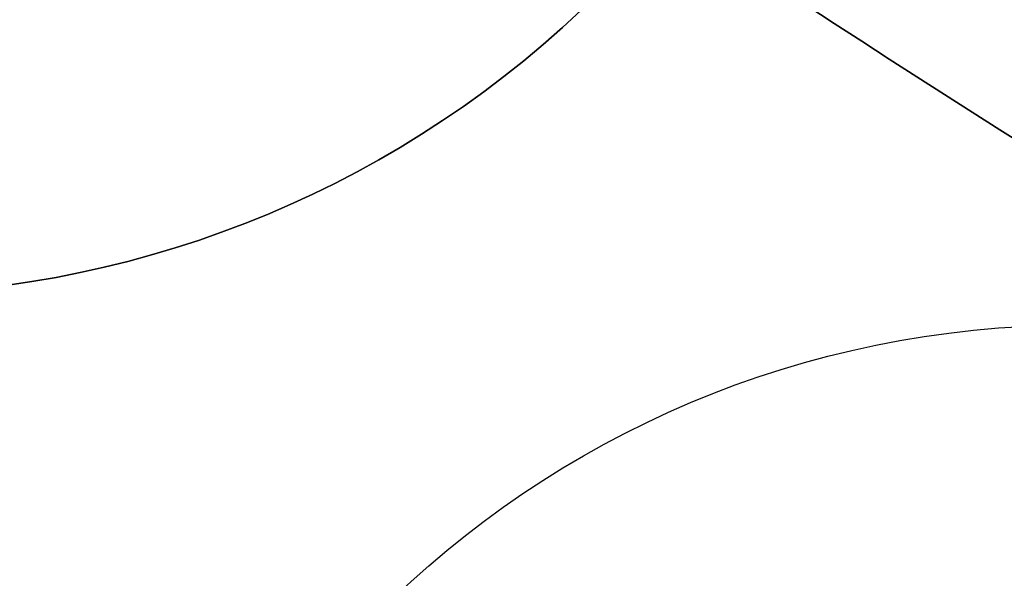
# Model space of a CAD drawing. Extents: x -135 to 743, y -143 to 384.
# Drawn here: x -69 to -62, y -100 to -96 of the extents above; entities that cross this region are included whole.
import ezdxf

# ---------------------------------------------------------------- set-up
doc = ezdxf.new("R2010")
doc.units = 0
doc.header["$LTSCALE"] = 20
doc.linetypes.add('VERDECKT', pattern=[0.375, 0.25, -0.125])
doc.layers.get('0').update_dxf_attribs({"linetype": 'CONTINUOUS'})
doc.layers.add('BLECH', color=253, linetype='CONTINUOUS')

# ---------------------------------------------------------------- blocks, each defined once
blk = doc.blocks.new('*U18')
at = {"layer": 'BLECH', "color": 32}
for centre in [(0, 0), (0, 0, 1.5)]:
    blk.add_circle(centre, 135, dxfattribs=at)
at = {"layer": 'BLECH', "color": 32, "extrusion": (0, -4e-16, -1)}
for centre in [(0, 0, -1.5), (0, 0)]:
    blk.add_circle(centre, 135, dxfattribs=at)
blk = doc.blocks.new('*U19')
at = {"layer": 'BLECH', "color": 32, "extrusion": (1.2e-15, -3e-16, -1)}
for centre, radius in [((0, 0, -86.49994), 110), ((0, 0, -86.49994), 110), ((0, 0, -86.49994), 109), ((0, 0, -86.49994), 109), ((0, 0, -91.70094), 106.99179), ((0, 0, -91.70094), 106.99179), ((0, 0, -90.81884), 106.51935), ((0, 0, -90.81884), 106.51935)]:
    blk.add_circle(centre, radius, dxfattribs=at)
at = {"layer": 'BLECH', "color": 32, "extrusion": (3e-16, -2.4e-15, -1)}
for centre, radius, start, end in [((0, 0, -16.5), 130, 196.420956, 163.579044), ((0, 0, -17.5), 130, 196.420956, 163.579044), ((0, 0, -16.5), 130, 196.420956, 163.579044), ((69.70318, -90.83896, -16.5), 7.5, 219.451937, 35.548063), ((69.70318, -90.83896, -17.5), 7.5, 219.451937, 35.548063), ((0, 0, -16.5), 115, 296.2371624, 303.7628376), ((0, 0, -16.5), 115, 296.2371624, 303.7628376), ((0, 0, -17.5), 115, 296.2371624, 303.7628376)]:
    blk.add_arc(centre, radius, start, end, dxfattribs=at)
at = {"layer": 'BLECH', "color": 32}
for centre, radius, start, end in [((0, 0, 17.5), 130, 16.420956, 343.579044), ((-69.70318, -90.83896, 16.5), 7.5, 144.451937, 320.548063), ((-69.70318, -90.83896, 17.5), 7.5, 144.451937, 320.548063), ((0, 0, 17.5), 115, 236.2371624, 243.7628376)]:
    blk.add_arc(centre, radius, start, end, dxfattribs=at)
blk = doc.blocks.new('A$C60F62C40')
at = {"color": 3, "linetype": 'CONTINUOUS'}
for centre, radius in [((0, 0), 110), ((-61, -105.6551), 7.1)]:
    blk.add_circle(centre, radius, dxfattribs=at)
at = {"color": 1, "linetype": 'VERDECKT'}
blk.add_circle((0, 0), 109, dxfattribs=at)
at = {"color": 3, "linetype": 'CONTINUOUS'}
for centre, radius, start, end in [((0, 0), 130, 16.420956, 343.579044), ((0, 0), 135, 180, 344.3136928), ((-69.70318, -90.83896), 7.5, 144.451937, 320.548063)]:
    blk.add_arc(centre, radius, start, end, dxfattribs=at)

msp = doc.modelspace()

# ---------------------------------------------------------------- block references
for name in ['A$C60F62C40', '*U19', '*U18']:
    msp.add_blockref(name, (0, 0))

doc.saveas('drawing.dxf')
